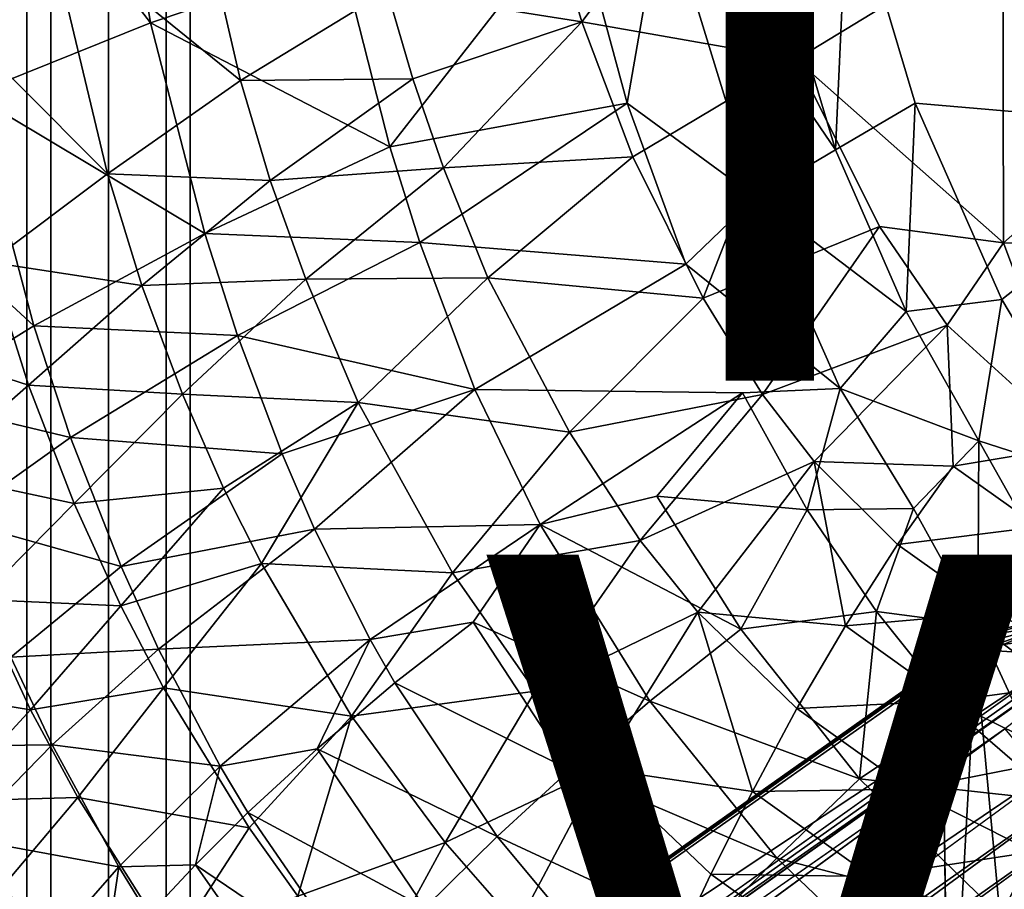
# Model space of a CAD drawing. Units: inches. Extents: x -8.6 to 8.4, y -9.7 to 8.8.
# Drawn here: x -6.3 to -3.5, y -5 to -2.5 of the extents above; entities that cross this region are included whole.
import ezdxf

# ---------------------------------------------------------------- set-up
doc = ezdxf.new("R2010")
doc.units = ezdxf.units.IN
doc.header["$MEASUREMENT"] = 0
for name, color, linetype in [('SEAT', 5, 'Continuous'), ('SEAT-BASE', 5, 'Continuous'), ('SEAT-FOOTSTAND', 5, 'Continuous'), ('SEAT-TYPE', 7, 'Continuous'), ('SEAT-VIEW', 7, 'Continuous')]:
    doc.layers.add(name, color=color, linetype=linetype)
doc.styles.get("Standard").update_dxf_attribs({"font": 'arial.ttf'})

msp = doc.modelspace()

# ---------------------------------------------------------------- linework, layer by layer
at = {"layer": 'SEAT'}
for points in [[(-6.1281, -1.4573, 25.4982), (-6.6633, -1.5611, 26.0156), (-5.9623, -2.4717, 25.4937)], [(-6.1281, -1.4573, 25.4982), (-5.9623, -2.4717, 25.4937), (-5.4128, -2.2851, 25.1561)], [(-2.8972, -1.5323, 24.8211), (-3.9585, -2.054, 24.8604), (-2.8963, -2.7768, 24.8745)], [(-6.6633, -1.5611, 26.0156), (-6.4747, -2.6773, 26.0001), (-5.9623, -2.4717, 25.4937)], [(-4.7234, -2.4681, 24.4015), (-4.819, -2.1434, 24.3979), (-4.3275, -1.9429, 24.3093)], [(-4.3275, -1.9429, 24.3093), (-4.1077, -2.5772, 24.3214), (-4.7234, -2.4681, 24.4015)], [(-4.1077, -2.5772, 24.3214), (-4.3275, -1.9429, 24.3093), (-3.5134, -2.2149, 24.2782)], [(-6.2574, -2.1878, 25.1386), (-5.8525, -1.9957, 24.8228), (-5.7036, -2.6373, 24.8181)], [(-5.7036, -2.6373, 24.8181), (-5.8525, -1.9957, 24.8228), (-5.282, -2.3793, 24.5714)], [(-4.2393, -2.0177, 24.8783), (-4.4891, -2.1085, 24.9045), (-3.994, -2.8364, 24.9022)], [(-3.994, -2.8364, 24.9022), (-3.9585, -2.054, 24.8604), (-4.2393, -2.0177, 24.8783)], [(-3.9585, -2.054, 24.8604), (-3.994, -2.8364, 24.9022), (-3.7657, -2.7023, 24.8823)], [(-3.7657, -2.7023, 24.8823), (-2.8963, -2.7768, 24.8745), (-3.9585, -2.054, 24.8604)], [(-4.5933, -2.7027, 24.9535), (-4.4891, -2.1085, 24.9045), (-4.7429, -2.1465, 24.9416)], [(-4.4891, -2.1085, 24.9045), (-4.5933, -2.7027, 24.9535), (-4.2245, -2.9728, 24.9276)], [(-4.4891, -2.1085, 24.9045), (-4.2245, -2.9728, 24.9276), (-3.994, -2.8364, 24.9022)], [(-5.2745, -2.8278, 25.1603), (-4.7429, -2.1465, 24.9416), (-5.4128, -2.2851, 25.1561)], [(-5.282, -2.3793, 24.5714), (-4.819, -2.1434, 24.3979), (-4.7234, -2.4681, 24.4015)], [(-4.7429, -2.1465, 24.9416), (-5.2745, -2.8278, 25.1603), (-4.5933, -2.7027, 24.9535)], [(-6.6191, -2.3702, 25.5019), (-6.2574, -2.1878, 25.1386), (-6.0857, -2.9051, 25.1285)], [(-6.0857, -2.9051, 25.1285), (-6.2574, -2.1878, 25.1386), (-5.7036, -2.6373, 24.8181)], [(-3.5134, -2.2149, 24.2782), (-3.5113, -3.1035, 24.3267), (-4.1077, -2.5772, 24.3214)], [(-3.5134, -2.2149, 24.2782), (-2.5181, -2.2255, 24.2845), (-3.5113, -3.1035, 24.3267)], [(-2.5181, -2.2255, 24.2845), (-2.5185, -3.1193, 24.3338), (-3.5113, -3.1035, 24.3267)], [(-5.4128, -2.2851, 25.1561), (-5.9623, -2.4717, 25.4937), (-5.2745, -2.8278, 25.1603)], [(-6.425, -3.159, 25.4863), (-6.6191, -2.3702, 25.5019), (-6.0857, -2.9051, 25.1285)], [(-5.7036, -2.6373, 24.8181), (-5.282, -2.3793, 24.5714), (-5.2088, -2.6325, 24.5721)], [(-5.2088, -2.6325, 24.5721), (-5.282, -2.3793, 24.5714), (-4.7234, -2.4681, 24.4015)], [(-5.9623, -2.4717, 25.4937), (-6.4747, -2.6773, 26.0001), (-5.806, -3.0764, 25.4901)], [(-5.9623, -2.4717, 25.4937), (-5.806, -3.0764, 25.4901), (-5.2745, -2.8278, 25.1603)], [(-5.1203, -2.8885, 24.5726), (-5.2088, -2.6325, 24.5721), (-4.7234, -2.4681, 24.4015)], [(-5.1203, -2.8885, 24.5726), (-4.7234, -2.4681, 24.4015), (-4.5764, -2.8565, 24.4075)], [(-4.5764, -2.8565, 24.4075), (-4.7234, -2.4681, 24.4015), (-4.1077, -2.5772, 24.3214)], [(-4.375, -3.2628, 24.4151), (-4.5764, -2.8565, 24.4075), (-4.1077, -2.5772, 24.3214)], [(-4.1077, -2.5772, 24.3214), (-3.8677, -3.0567, 24.3366), (-4.375, -3.2628, 24.4151)], [(-3.8677, -3.0567, 24.3366), (-4.1077, -2.5772, 24.3214), (-3.5113, -3.1035, 24.3267)], [(-6.0857, -2.9051, 25.1285), (-5.7036, -2.6373, 24.8181), (-5.6183, -2.9242, 24.8161)], [(-5.6183, -2.9242, 24.8161), (-5.7036, -2.6373, 24.8181), (-5.2088, -2.6325, 24.5721)], [(-5.6183, -2.9242, 24.8161), (-5.2088, -2.6325, 24.5721), (-5.1203, -2.8885, 24.5726)], [(-6.4747, -2.6773, 26.0001), (-6.8371, -2.8438, 26.5233), (-6.2976, -3.342, 25.9864)], [(-6.4747, -2.6773, 26.0001), (-6.2976, -3.342, 25.9864), (-5.806, -3.0764, 25.4901)], [(-5.1882, -3.103, 25.1633), (-4.5933, -2.7027, 24.9535), (-5.2745, -2.8278, 25.1603)], [(-4.5933, -2.7027, 24.9535), (-5.1882, -3.103, 25.1633), (-4.4246, -3.1648, 24.966)], [(-4.4246, -3.1648, 24.966), (-4.2245, -2.9728, 24.9276), (-4.5933, -2.7027, 24.9535)], [(-3.7911, -3.3006, 24.9218), (-3.7657, -2.7023, 24.8823), (-3.994, -2.8364, 24.9022)], [(-3.7657, -2.7023, 24.8823), (-3.7911, -3.3006, 24.9218), (-3.5163, -3.2664, 24.9093)], [(-3.5163, -3.2664, 24.9093), (-2.8963, -2.7768, 24.8745), (-3.7657, -2.7023, 24.8823)], [(-3.2029, -3.7952, 24.945), (-2.8963, -2.7768, 24.8745), (-3.5163, -3.2664, 24.9093)], [(-5.2745, -2.8278, 25.1603), (-5.806, -3.0764, 25.4901), (-5.1882, -3.103, 25.1633)], [(-6.8371, -2.8438, 26.5233), (-6.6411, -3.5562, 26.5009), (-6.2976, -3.342, 25.9864)], [(-4.9929, -3.2041, 24.5746), (-5.1203, -2.8885, 24.5726), (-4.5764, -2.8565, 24.4075)], [(-4.9929, -3.2041, 24.5746), (-4.5764, -2.8565, 24.4075), (-4.375, -3.2628, 24.4151)], [(-3.994, -2.8364, 24.9022), (-4.2245, -2.9728, 24.9276), (-3.7911, -3.3006, 24.9218)], [(-6.425, -3.159, 25.4863), (-6.0857, -2.9051, 25.1285), (-5.987, -3.226, 25.1233)], [(-5.987, -3.226, 25.1233), (-6.0857, -2.9051, 25.1285), (-5.6183, -2.9242, 24.8161)], [(-5.5163, -3.2085, 24.8136), (-5.6183, -2.9242, 24.8161), (-5.1203, -2.8885, 24.5726)], [(-5.5163, -3.2085, 24.8136), (-5.1203, -2.8885, 24.5726), (-4.9929, -3.2041, 24.5746)], [(-5.987, -3.226, 25.1233), (-5.6183, -2.9242, 24.8161), (-5.5163, -3.2085, 24.8136)], [(-4.2245, -2.9728, 24.9276), (-4.4246, -3.1648, 24.966), (-3.9807, -3.5221, 24.9497)], [(-4.2245, -2.9728, 24.9276), (-3.9807, -3.5221, 24.9497), (-3.7911, -3.3006, 24.9218)], [(-5.806, -3.0764, 25.4901), (-6.2976, -3.342, 25.9864), (-5.7123, -3.3704, 25.4889)], [(-5.806, -3.0764, 25.4901), (-5.7123, -3.3704, 25.4889), (-5.1882, -3.103, 25.1633)], [(-4.2044, -3.5394, 24.4218), (-4.375, -3.2628, 24.4151), (-3.8677, -3.0567, 24.3366)], [(-3.8677, -3.0567, 24.3366), (-3.6733, -3.3405, 24.3478), (-4.2044, -3.5394, 24.4218)], [(-3.6733, -3.3405, 24.3478), (-3.8677, -3.0567, 24.3366), (-3.5113, -3.1035, 24.3267)], [(-5.1882, -3.103, 25.1633), (-5.7123, -3.3704, 25.4889), (-5.0301, -3.5253, 25.1693)], [(-5.0301, -3.5253, 25.1693), (-4.4246, -3.1648, 24.966), (-5.1882, -3.103, 25.1633)], [(-3.2942, -3.6851, 24.3646), (-3.6733, -3.3405, 24.3478), (-3.5113, -3.1035, 24.3267)], [(-3.5113, -3.1035, 24.3267), (-2.5185, -3.1193, 24.3338), (-3.2942, -3.6851, 24.3646)], [(-6.7236, -3.3806, 25.8778), (-6.425, -3.159, 25.4863), (-6.3129, -3.5124, 25.4779)], [(-6.3129, -3.5124, 25.4779), (-6.425, -3.159, 25.4863), (-5.987, -3.226, 25.1233)], [(-5.8704, -3.539, 25.1174), (-5.987, -3.226, 25.1233), (-5.5163, -3.2085, 24.8136)], [(-5.8704, -3.539, 25.1174), (-5.5163, -3.2085, 24.8136), (-5.3652, -3.563, 24.8111)], [(-5.3652, -3.563, 24.8111), (-5.5163, -3.2085, 24.8136), (-4.9929, -3.2041, 24.5746)], [(-5.3652, -3.563, 24.8111), (-4.9929, -3.2041, 24.5746), (-4.7585, -3.6482, 24.5763)], [(-4.7585, -3.6482, 24.5763), (-4.9929, -3.2041, 24.5746), (-4.375, -3.2628, 24.4151)], [(-6.3129, -3.5124, 25.4779), (-5.987, -3.226, 25.1233), (-5.8704, -3.539, 25.1174)], [(-4.7585, -3.6482, 24.5763), (-4.375, -3.2628, 24.4151), (-4.2044, -3.5394, 24.4218)], [(-3.5824, -3.6728, 24.9423), (-3.5163, -3.2664, 24.9093), (-3.7911, -3.3006, 24.9218)], [(-3.5163, -3.2664, 24.9093), (-3.5824, -3.6728, 24.9423), (-3.2029, -3.7952, 24.945)], [(-3.7911, -3.3006, 24.9218), (-3.9807, -3.5221, 24.9497), (-3.5824, -3.6728, 24.9423)], [(-6.2976, -3.342, 25.9864), (-6.6411, -3.5562, 26.5009), (-6.1919, -3.6636, 25.9793)], [(-6.2976, -3.342, 25.9864), (-6.1919, -3.6636, 25.9793), (-5.7123, -3.3704, 25.4889)], [(-4.0561, -3.7324, 24.427), (-4.2044, -3.5394, 24.4218), (-3.6733, -3.3405, 24.3478)], [(-3.6733, -3.3405, 24.3478), (-3.6564, -3.7455, 24.3858), (-4.0561, -3.7324, 24.427)], [(-3.6733, -3.3405, 24.3478), (-3.2942, -3.6851, 24.3646), (-3.6564, -3.7455, 24.3858)], [(-6.599, -3.7641, 25.8664), (-6.7236, -3.3806, 25.8778), (-6.3129, -3.5124, 25.4779)], [(-5.7123, -3.3704, 25.4889), (-6.1919, -3.6636, 25.9793), (-5.5843, -3.71, 25.4878)], [(-5.7123, -3.3704, 25.4889), (-5.5843, -3.71, 25.4878), (-5.0301, -3.5253, 25.1693)], [(-6.599, -3.7641, 25.8664), (-6.3129, -3.5124, 25.4779), (-6.1818, -3.8527, 25.4685)], [(-6.1818, -3.8527, 25.4685), (-6.3129, -3.5124, 25.4779), (-5.8704, -3.539, 25.1174)], [(-5.5843, -3.71, 25.4878), (-5.4915, -3.9268, 25.488), (-5.0301, -3.5253, 25.1693)], [(-5.0301, -3.5253, 25.1693), (-5.4915, -3.9268, 25.488), (-4.8423, -3.9136, 25.1754)], [(-4.8423, -3.9136, 25.1754), (-4.2618, -3.5346, 24.98), (-5.0301, -3.5253, 25.1693)], [(-4.2618, -3.5346, 24.98), (-4.8423, -3.9136, 25.1754), (-4.5077, -3.8313, 25.0656)], [(-4.2618, -3.5346, 24.98), (-4.5077, -3.8313, 25.0656), (-4.0761, -3.8714, 24.9946)], [(-4.0761, -3.8714, 24.9946), (-3.9807, -3.5221, 24.9497), (-4.2618, -3.5346, 24.98)], [(-3.9807, -3.5221, 24.9497), (-4.0761, -3.8714, 24.9946), (-3.7707, -3.8673, 24.968)], [(-3.9807, -3.5221, 24.9497), (-3.7707, -3.8673, 24.968), (-3.5824, -3.6728, 24.9423)], [(-6.6411, -3.5562, 26.5009), (-6.524, -3.9002, 26.4885), (-6.1919, -3.6636, 25.9793)], [(-6.1818, -3.8527, 25.4685), (-5.8704, -3.539, 25.1174), (-5.7521, -3.8089, 25.1122)], [(-5.7521, -3.8089, 25.1122), (-5.8704, -3.539, 25.1174), (-5.3652, -3.563, 24.8111)], [(-5.6437, -4.0252, 25.1075), (-5.7521, -3.8089, 25.1122), (-5.3652, -3.563, 24.8111)], [(-5.6437, -4.0252, 25.1075), (-5.3652, -3.563, 24.8111), (-5.0944, -4.0521, 24.8064)], [(-5.0944, -4.0521, 24.8064), (-5.3652, -3.563, 24.8111), (-4.7585, -3.6482, 24.5763)], [(-4.5552, -3.9595, 24.5794), (-4.7585, -3.6482, 24.5763), (-4.2044, -3.5394, 24.4218)], [(-4.5552, -3.9595, 24.5794), (-4.2044, -3.5394, 24.4218), (-4.0561, -3.7324, 24.427)], [(-5.0944, -4.0521, 24.8064), (-4.7585, -3.6482, 24.5763), (-4.5552, -3.9595, 24.5794)], [(-6.1919, -3.6636, 25.9793), (-6.524, -3.9002, 26.4885), (-6.0468, -4.0334, 25.9709)], [(-6.1919, -3.6636, 25.9793), (-6.0468, -4.0334, 25.9709), (-5.5843, -3.71, 25.4878)], [(-3.7707, -3.8673, 24.968), (-3.5855, -4.2016, 24.9921), (-3.5824, -3.6728, 24.9423)], [(-3.5824, -3.6728, 24.9423), (-3.5855, -4.2016, 24.9921), (-3.3831, -4.0266, 24.9681)], [(-3.3831, -4.0266, 24.9681), (-3.2029, -3.7952, 24.945), (-3.5824, -3.6728, 24.9423)], [(-3.411, -3.9195, 24.3937), (-3.6564, -3.7455, 24.3858), (-3.2942, -3.6851, 24.3646)], [(-5.5843, -3.71, 25.4878), (-6.0468, -4.0334, 25.9709), (-5.4915, -3.9268, 25.488)], [(-4.3896, -4.165, 24.5816), (-4.5552, -3.9595, 24.5794), (-4.0561, -3.7324, 24.427)], [(-4.3896, -4.165, 24.5816), (-4.0561, -3.7324, 24.427), (-3.9659, -4.2043, 24.5002)], [(-4.0561, -3.7324, 24.427), (-3.8161, -3.9705, 24.4338), (-3.9659, -4.2043, 24.5002)], [(-3.8161, -3.9705, 24.4338), (-4.0561, -3.7324, 24.427), (-3.6564, -3.7455, 24.3858)], [(-3.8161, -3.9705, 24.4338), (-3.6564, -3.7455, 24.3858), (-3.411, -3.9195, 24.3937)], [(-6.4548, -4.1289, 25.8533), (-6.599, -3.7641, 25.8664), (-6.1818, -3.8527, 25.4685)], [(-6.0478, -4.1468, 25.4596), (-6.1818, -3.8527, 25.4685), (-5.7521, -3.8089, 25.1122)], [(-6.0478, -4.1468, 25.4596), (-5.7521, -3.8089, 25.1122), (-5.6437, -4.0252, 25.1075)], [(-4.5077, -3.8313, 25.0656), (-4.8423, -3.9136, 25.1754), (-4.2666, -4.2136, 25.0792)], [(-4.2666, -4.2136, 25.0792), (-4.0761, -3.8714, 24.9946), (-4.5077, -3.8313, 25.0656)], [(-6.4548, -4.1289, 25.8533), (-6.1818, -3.8527, 25.4685), (-6.0478, -4.1468, 25.4596)], [(-4.0761, -3.8714, 24.9946), (-4.2666, -4.2136, 25.0792), (-3.8763, -4.1634, 25.0103)], [(-3.8763, -4.1634, 25.0103), (-3.7707, -3.8673, 24.968), (-4.0761, -3.8714, 24.9946)], [(-3.7707, -3.8673, 24.968), (-3.8763, -4.1634, 25.0103), (-3.5855, -4.2016, 24.9921)], [(-6.524, -3.9002, 26.4885), (-6.3634, -4.2944, 26.4735), (-6.0468, -4.0334, 25.9709)], [(-6.0468, -4.0334, 25.9709), (-5.9393, -4.2719, 25.9661), (-5.4915, -3.9268, 25.488)], [(-5.4915, -3.9268, 25.488), (-5.9393, -4.2719, 25.9661), (-5.3307, -4.2437, 25.4883)], [(-5.4915, -3.9268, 25.488), (-5.3307, -4.2437, 25.4883), (-4.8423, -3.9136, 25.1754)], [(-5.3307, -4.2437, 25.4883), (-5.0351, -4.1936, 25.32), (-4.8423, -3.9136, 25.1754)], [(-4.8423, -3.9136, 25.1754), (-5.0351, -4.1936, 25.32), (-4.5275, -4.421, 25.1898)], [(-4.8423, -3.9136, 25.1754), (-4.5275, -4.421, 25.1898), (-4.2666, -4.2136, 25.0792)], [(-3.5406, -4.1669, 24.4405), (-3.8161, -3.9705, 24.4338), (-3.411, -3.9195, 24.3937)], [(-3.5406, -4.1669, 24.4405), (-3.411, -3.9195, 24.3937), (-3.14, -4.0506, 24.4021)], [(-4.8569, -4.3924, 24.8034), (-5.0944, -4.0521, 24.8064), (-4.5552, -3.9595, 24.5794)], [(-4.8569, -4.3924, 24.8034), (-4.5552, -3.9595, 24.5794), (-4.3896, -4.165, 24.5816)], [(-3.9659, -4.2043, 24.5002), (-3.8161, -3.9705, 24.4338), (-3.5406, -4.1669, 24.4405)], [(-6.0468, -4.0334, 25.9709), (-6.3634, -4.2944, 26.4735), (-5.9393, -4.2719, 25.9661)], [(-5.9249, -4.3821, 25.4517), (-6.0478, -4.1468, 25.4596), (-5.6437, -4.0252, 25.1075)], [(-5.9249, -4.3821, 25.4517), (-5.6437, -4.0252, 25.1075), (-5.3845, -4.4644, 25.0972)], [(-5.3845, -4.4644, 25.0972), (-5.6437, -4.0252, 25.1075), (-5.0944, -4.0521, 24.8064)], [(-3.3831, -4.0266, 24.9681), (-3.5855, -4.2016, 24.9921), (-3.1806, -4.5051, 25.0139)], [(-5.3845, -4.4644, 25.0972), (-5.0944, -4.0521, 24.8064), (-4.8569, -4.3924, 24.8034)], [(-3.1481, -4.3501, 24.4489), (-3.5406, -4.1669, 24.4405), (-3.14, -4.0506, 24.4021)], [(-6.7069, -4.3807, 26.2937), (-6.4548, -4.1289, 25.8533), (-6.3065, -4.4456, 25.8411)], [(-6.3065, -4.4456, 25.8411), (-6.4548, -4.1289, 25.8533), (-6.0478, -4.1468, 25.4596)], [(-6.3065, -4.4456, 25.8411), (-6.0478, -4.1468, 25.4596), (-5.9249, -4.3821, 25.4517)], [(-4.6697, -4.6156, 24.8019), (-4.8569, -4.3924, 24.8034), (-4.3896, -4.165, 24.5816)], [(-4.6697, -4.6156, 24.8019), (-4.3896, -4.165, 24.5816), (-4.2332, -4.6803, 24.683)], [(-3.9659, -4.2043, 24.5002), (-4.1052, -4.4424, 24.584), (-4.3896, -4.165, 24.5816)], [(-4.3896, -4.165, 24.5816), (-4.1052, -4.4424, 24.584), (-4.2332, -4.6803, 24.683)], [(-3.9255, -4.6439, 25.1002), (-3.8763, -4.1634, 25.0103), (-4.2666, -4.2136, 25.0792)], [(-3.6646, -4.4198, 24.5048), (-3.9659, -4.2043, 24.5002), (-3.5406, -4.1669, 24.4405)], [(-3.8763, -4.1634, 25.0103), (-3.9255, -4.6439, 25.1002), (-3.6432, -4.455, 25.0291)], [(-3.6432, -4.455, 25.0291), (-3.5855, -4.2016, 24.9921), (-3.8763, -4.1634, 25.0103)], [(-3.6646, -4.4198, 24.5048), (-3.5406, -4.1669, 24.4405), (-3.1481, -4.3501, 24.4489)], [(-5.0351, -4.1936, 25.32), (-5.3307, -4.2437, 25.4883), (-5.2598, -4.3682, 25.4886)], [(-5.0351, -4.1936, 25.32), (-5.2598, -4.3682, 25.4886), (-4.7577, -4.6178, 25.3263)], [(-5.0351, -4.1936, 25.32), (-4.7577, -4.6178, 25.3263), (-4.5275, -4.421, 25.1898)], [(-4.2666, -4.2136, 25.0792), (-4.5275, -4.421, 25.1898), (-3.9255, -4.6439, 25.1002)], [(-4.1052, -4.4424, 24.584), (-3.9659, -4.2043, 24.5002), (-3.6646, -4.4198, 24.5048)], [(-3.5855, -4.2016, 24.9921), (-3.6432, -4.455, 25.0291), (-3.3518, -4.7073, 25.0456)], [(-3.5855, -4.2016, 24.9921), (-3.3518, -4.7073, 25.0456), (-3.1806, -4.5051, 25.0139)], [(-5.9393, -4.2719, 25.9661), (-5.7618, -4.6077, 25.9592), (-5.3307, -4.2437, 25.4883)], [(-5.7618, -4.6077, 25.9592), (-5.4837, -4.5574, 25.7067), (-5.3307, -4.2437, 25.4883)], [(-5.3307, -4.2437, 25.4883), (-5.4837, -4.5574, 25.7067), (-5.2598, -4.3682, 25.4886)], [(-6.3634, -4.2944, 26.4735), (-6.636, -4.551, 27.0914), (-6.2445, -4.5467, 26.4637)], [(-6.3634, -4.2944, 26.4735), (-6.2445, -4.5467, 26.4637), (-5.9393, -4.2719, 25.9661)], [(-5.9393, -4.2719, 25.9661), (-6.2445, -4.5467, 26.4637), (-5.7618, -4.6077, 25.9592)], [(-3.3328, -4.5856, 24.5096), (-3.6646, -4.4198, 24.5048), (-3.1481, -4.3501, 24.4489)], [(-6.548, -4.7087, 26.2764), (-6.7069, -4.3807, 26.2937), (-6.3065, -4.4456, 25.8411)], [(-6.1706, -4.6978, 25.83), (-6.3065, -4.4456, 25.8411), (-5.9249, -4.3821, 25.4517)], [(-6.1706, -4.6978, 25.83), (-5.9249, -4.3821, 25.4517), (-5.6792, -4.7847, 25.4364)], [(-5.6792, -4.7847, 25.4364), (-5.9249, -4.3821, 25.4517), (-5.3845, -4.4644, 25.0972)], [(-5.2598, -4.3682, 25.4886), (-5.4837, -4.5574, 25.7067), (-4.9666, -4.8095, 25.4902)], [(-5.2598, -4.3682, 25.4886), (-4.9666, -4.8095, 25.4902), (-4.7577, -4.6178, 25.3263)], [(-5.1157, -4.8269, 25.0868), (-5.3845, -4.4644, 25.0972), (-4.8569, -4.3924, 24.8034)], [(-5.1157, -4.8269, 25.0868), (-4.8569, -4.3924, 24.8034), (-4.6697, -4.6156, 24.8019)], [(-4.5275, -4.421, 25.1898), (-4.7577, -4.6178, 25.3263), (-4.1626, -4.872, 25.2069)], [(-4.5275, -4.421, 25.1898), (-4.1626, -4.872, 25.2069), (-3.9255, -4.6439, 25.1002)], [(-3.7819, -4.674, 24.5855), (-4.1052, -4.4424, 24.584), (-3.6646, -4.4198, 24.5048)], [(-3.7819, -4.674, 24.5855), (-3.6646, -4.4198, 24.5048), (-3.3328, -4.5856, 24.5096)], [(-6.548, -4.7087, 26.2764), (-6.3065, -4.4456, 25.8411), (-6.1706, -4.6978, 25.83)], [(-5.5391, -4.9814, 25.428), (-5.6792, -4.7847, 25.4364), (-5.3845, -4.4644, 25.0972)], [(-5.5391, -4.9814, 25.428), (-5.3845, -4.4644, 25.0972), (-5.1157, -4.8269, 25.0868)], [(-4.2332, -4.6803, 24.683), (-4.1052, -4.4424, 24.584), (-3.7819, -4.674, 24.5855)], [(-3.6432, -4.455, 25.0291), (-3.9255, -4.6439, 25.1002), (-3.3518, -4.7073, 25.0456)], [(-6.636, -4.551, 27.0914), (-6.5064, -4.8135, 27.076), (-6.2445, -4.5467, 26.4637)], [(-6.2445, -4.5467, 26.4637), (-6.5064, -4.8135, 27.076), (-6.0529, -4.8966, 26.4503)], [(-6.2445, -4.5467, 26.4637), (-6.0529, -4.8966, 26.4503), (-5.7618, -4.6077, 25.9592)], [(-5.4837, -4.5574, 25.7067), (-5.7618, -4.6077, 25.9592), (-5.6829, -4.7412, 25.9564)], [(-5.4837, -4.5574, 25.7067), (-5.6829, -4.7412, 25.9564), (-5.1741, -5.0153, 25.7026)], [(-5.4837, -4.5574, 25.7067), (-5.1741, -5.0153, 25.7026), (-4.9666, -4.8095, 25.4902)], [(-6.0529, -4.8966, 26.4503), (-5.833, -4.8912, 26.1903), (-5.7618, -4.6077, 25.9592)], [(-5.7618, -4.6077, 25.9592), (-5.833, -4.8912, 26.1903), (-5.6829, -4.7412, 25.9564)], [(-3.427, -4.8539, 24.587), (-3.7819, -4.674, 24.5855), (-3.3328, -4.5856, 24.5096)], [(-4.9075, -5.065, 25.0805), (-5.1157, -4.8269, 25.0868), (-4.6697, -4.6156, 24.8019)], [(-4.7577, -4.6178, 25.3263), (-4.9666, -4.8095, 25.4902), (-4.3732, -5.0858, 25.3389)], [(-4.9075, -5.065, 25.0805), (-4.6697, -4.6156, 24.8019), (-4.4626, -5.1526, 24.9259)], [(-4.7577, -4.6178, 25.3263), (-4.3732, -5.0858, 25.3389), (-4.1626, -4.872, 25.2069)], [(-4.2332, -4.6803, 24.683), (-4.3523, -4.9182, 24.7976), (-4.6697, -4.6156, 24.8019)], [(-4.6697, -4.6156, 24.8019), (-4.3523, -4.9182, 24.7976), (-4.4626, -5.1526, 24.9259)], [(-3.9255, -4.6439, 25.1002), (-4.1626, -4.872, 25.2069), (-3.5199, -5.0378, 25.1283)], [(-3.5199, -5.0378, 25.1283), (-3.3518, -4.7073, 25.0456), (-3.9255, -4.6439, 25.1002)], [(-4.3523, -4.9182, 24.7976), (-4.2332, -4.6803, 24.683), (-3.8917, -4.9249, 24.681)], [(-3.8917, -4.9249, 24.681), (-4.2332, -4.6803, 24.683), (-3.7819, -4.674, 24.5855)], [(-3.8917, -4.9249, 24.681), (-3.7819, -4.674, 24.5855), (-3.427, -4.8539, 24.587)], [(-6.403, -4.9719, 26.262), (-6.548, -4.7087, 26.2764), (-6.1706, -4.6978, 25.83)], [(-6.403, -4.9719, 26.262), (-6.1706, -4.6978, 25.83), (-5.8997, -5.1267, 25.8079)], [(-5.8997, -5.1267, 25.8079), (-6.1706, -4.6978, 25.83), (-5.6792, -4.7847, 25.4364)], [(-3.3518, -4.7073, 25.0456), (-3.5199, -5.0378, 25.1283), (-3.1112, -4.9643, 25.0761)], [(-5.6829, -4.7412, 25.9564), (-5.833, -4.8912, 26.1903), (-5.3582, -5.2134, 25.946)], [(-5.6829, -4.7412, 25.9564), (-5.3582, -5.2134, 25.946), (-5.1741, -5.0153, 25.7026)], [(-5.8997, -5.1267, 25.8079), (-5.6792, -4.7847, 25.4364), (-5.5391, -4.9814, 25.428)], [(-6.5064, -4.8135, 27.076), (-6.7002, -5.033, 27.7122), (-6.2988, -5.1782, 27.0557)], [(-6.5064, -4.8135, 27.076), (-6.2988, -5.1782, 27.0557), (-6.0529, -4.8966, 26.4503)], [(-5.3374, -5.2354, 25.416), (-5.5391, -4.9814, 25.428), (-5.1157, -4.8269, 25.0868)], [(-5.3374, -5.2354, 25.416), (-5.1157, -4.8269, 25.0868), (-4.9075, -5.065, 25.0805)], [(-4.9666, -4.8095, 25.4902), (-5.1741, -5.0153, 25.7026), (-4.5653, -5.2913, 25.4978)], [(-4.9666, -4.8095, 25.4902), (-4.5653, -5.2913, 25.4978), (-4.3732, -5.0858, 25.3389)], [(-3.518, -5.117, 24.6784), (-3.8917, -4.9249, 24.681), (-3.427, -4.8539, 24.587)], [(-3.518, -5.117, 24.6784), (-3.427, -4.8539, 24.587), (-3.2402, -4.923, 24.588)], [(-5.833, -4.8912, 26.1903), (-6.0529, -4.8966, 26.4503), (-5.9677, -5.036, 26.4446)], [(-5.833, -4.8912, 26.1903), (-5.9677, -5.036, 26.4446), (-5.4961, -5.374, 26.1742)], [(-5.833, -4.8912, 26.1903), (-5.4961, -5.374, 26.1742), (-5.3582, -5.2134, 25.946)], [(-4.1626, -4.872, 25.2069), (-4.3732, -5.0858, 25.3389), (-3.7308, -5.2849, 25.2315)], [(-4.1626, -4.872, 25.2069), (-3.7308, -5.2849, 25.2315), (-3.5199, -5.0378, 25.1283)], [(-6.2988, -5.1782, 27.0557), (-6.095, -5.1829, 26.7352), (-6.0529, -4.8966, 26.4503)], [(-6.0529, -4.8966, 26.4503), (-6.095, -5.1829, 26.7352), (-5.9677, -5.036, 26.4446)], [(-4.4626, -5.1526, 24.9259), (-4.3523, -4.9182, 24.7976), (-3.9956, -5.1737, 24.7914)], [(-3.9956, -5.1737, 24.7914), (-4.3523, -4.9182, 24.7976), (-3.8917, -4.9249, 24.681)], [(-3.9956, -5.1737, 24.7914), (-3.8917, -4.9249, 24.681), (-3.518, -5.117, 24.6784)], [(-3.2402, -4.923, 24.588), (-3.4024, -5.4565, 24.7803), (-3.518, -5.117, 24.6784)]]:
    msp.add_3dface(points, dxfattribs=at)
at = {"layer": 'SEAT', "invisible_edges": 12}
for points in [[(-4.4246, -3.1648, 24.966), (-5.0301, -3.5253, 25.1693), (-4.2618, -3.5346, 24.98)], [(-4.2618, -3.5346, 24.98), (-3.9807, -3.5221, 24.9497), (-4.4246, -3.1648, 24.966)]]:
    msp.add_3dface(points, dxfattribs=at)
at = {"layer": 'SEAT-BASE'}
for points, invisible_edges in [([(-3.3493, -4.1701, 22.8433), (-3.1434, -4.2131, 22.6409), (-3.6171, -4.2703, 22.124)], 12), ([(-3.3493, -4.1701, 22.8433), (-3.6171, -4.2703, 22.124), (-3.5258, -4.2172, 22.4963)], 1), ([(-3.6171, -4.2703, 22.124), (-3.1434, -4.2131, 22.6409), (-3.3339, -4.2898, 22.0987)], 2), ([(-8.2501, -7.5473, 0.1961), (-3.6171, -4.2703, 22.124), (-3.3339, -4.2898, 22.0987)], 1), ([(-7.8719, -7.273, 2.0399), (-3.6171, -4.2703, 22.124), (-8.2501, -7.5473, 0.1961)], 2), ([(-3.3339, -4.2898, 22.0987), (-7.2286, -7.0432, 3.6744), (-8.2501, -7.5473, 0.1961)], 1), ([(-7.2286, -7.0432, 3.6744), (-3.3339, -4.2898, 22.0987), (-7.1921, -7.0406, 3.7375)], 1), ([(-7.1575, -7.0499, 3.7938), (-3.2971, -4.3054, 22.1012), (-3.2836, -4.328, 22.0819)], 12), ([(-8.0573, -7.4188, 1.308), (-3.7675, -5.7559, 22.1981), (-3.6883, -4.3308, 21.9777)], 15), ([(-8.0573, -7.4188, 1.308), (-3.6883, -4.3308, 21.9777), (-7.9123, -7.3064, 1.9816)], 1), ([(-3.5076, -4.5005, 20.9937), (-7.1575, -7.0499, 3.7938), (-3.2836, -4.328, 22.0819)], 2), ([(-3.7675, -5.7559, 22.1981), (-3.6686, -5.6733, 22.6173), (-3.6883, -4.3308, 21.9777)], 12), ([(-3.4543, -4.5657, 21.024), (-7.4778, -7.409, 1.9921), (-3.5076, -4.5005, 20.9937)], 1), ([(-7.4778, -7.409, 1.9921), (-3.4543, -4.5657, 21.024), (-3.2223, -4.5131, 21.8388)], 1), ([(-7.4778, -7.409, 1.9921), (-3.2223, -4.5131, 21.8388), (-7.4217, -7.4751, 1.9896)], 2), ([(-7.4217, -7.4751, 1.9896), (-3.2223, -4.5131, 21.8388), (-7.3538, -7.5392, 1.9845)], 1), ([(-3.0947, -4.6323, 21.7885), (-3.0223, -4.6804, 21.7588), (-7.5804, -7.9024, 0.1961)], 2), ([(-7.5804, -7.9024, 0.1961), (-3.0223, -4.6804, 21.7588), (-2.9459, -4.7191, 21.728)], 1), ([(-2.6692, -4.7576, 22.0203), (-6.679, -7.5889, 3.0495), (-2.6547, -4.7425, 22.0869)], 1), ([(-6.679, -7.5889, 3.0495), (-2.6692, -4.7576, 22.0203), (-2.6777, -5.0958, 22.1247)], 15), ([(-3.0675, -4.9778, 20.2698), (-7.0832, -7.8106, 1.3057), (-3.0295, -4.8673, 20.9053)], 1)]:
    msp.add_3dface(points, dxfattribs=dict(at, invisible_edges=invisible_edges))
for points in [[(-3.3854, -4.2041, 22.8686), (-3.3493, -4.1701, 22.8433), (-3.5459, -4.2295, 22.5051)], [(-3.5258, -4.2172, 22.4963), (-3.5459, -4.2295, 22.5051), (-3.3493, -4.1701, 22.8433)], [(-3.6445, -4.2988, 22.1831), (-3.3854, -4.2041, 22.8686), (-3.5536, -4.2498, 22.5108)], [(-3.3854, -4.2041, 22.8686), (-3.6445, -4.2988, 22.1831), (-3.5916, -4.2919, 22.4047)], [(-3.4655, -5.6416, 23.0898), (-3.3854, -4.2041, 22.8686), (-3.5916, -4.2919, 22.4047)], [(-3.5459, -4.2295, 22.5051), (-3.5536, -4.2498, 22.5108), (-3.3854, -4.2041, 22.8686)], [(-3.6532, -4.295, 22.1309), (-3.5459, -4.2295, 22.5051), (-3.6463, -4.2837, 22.1272)], [(-3.5536, -4.2498, 22.5108), (-3.5459, -4.2295, 22.5051), (-3.6532, -4.295, 22.1309)], [(-3.6463, -4.2837, 22.1272), (-3.5459, -4.2295, 22.5051), (-3.64, -4.2779, 22.1215)], [(-3.5459, -4.2295, 22.5051), (-3.5258, -4.2172, 22.4963), (-3.64, -4.2779, 22.1215)], [(-3.64, -4.2779, 22.1215), (-3.5258, -4.2172, 22.4963), (-3.6267, -4.2719, 22.121)], [(-3.6267, -4.2719, 22.121), (-3.5258, -4.2172, 22.4963), (-3.6171, -4.2703, 22.124)], [(-7.8719, -7.273, 2.0399), (-3.6267, -4.2719, 22.121), (-3.6171, -4.2703, 22.124)], [(-3.6445, -4.2988, 22.1831), (-3.5536, -4.2498, 22.5108), (-3.6532, -4.295, 22.1309)], [(-7.9123, -7.3064, 1.9816), (-3.6532, -4.295, 22.1309), (-3.6463, -4.2837, 22.1272)], [(-7.9123, -7.3064, 1.9816), (-3.6463, -4.2837, 22.1272), (-7.9015, -7.2915, 1.9893)], [(-3.6532, -4.295, 22.1309), (-7.9123, -7.3064, 1.9816), (-3.6883, -4.3308, 21.9777)], [(-3.6463, -4.2837, 22.1272), (-3.64, -4.2779, 22.1215), (-7.9015, -7.2915, 1.9893)], [(-7.9015, -7.2915, 1.9893), (-3.64, -4.2779, 22.1215), (-7.893, -7.2852, 1.9866)], [(-7.893, -7.2852, 1.9866), (-3.64, -4.2779, 22.1215), (-7.8719, -7.273, 2.0399)], [(-3.64, -4.2779, 22.1215), (-3.6267, -4.2719, 22.121), (-7.8719, -7.273, 2.0399)], [(-7.1921, -7.0406, 3.7375), (-3.3339, -4.2898, 22.0987), (-3.3126, -4.2951, 22.1036)], [(-7.1921, -7.0406, 3.7375), (-3.3126, -4.2951, 22.1036), (-3.2971, -4.3054, 22.1012)], [(-3.6686, -5.6733, 22.6173), (-3.5916, -4.2919, 22.4047), (-3.6883, -4.3308, 21.9777)], [(-3.6883, -4.3308, 21.9777), (-3.5916, -4.2919, 22.4047), (-3.6445, -4.2988, 22.1831)], [(-3.6445, -4.2988, 22.1831), (-3.6532, -4.295, 22.1309), (-3.6883, -4.3308, 21.9777)], [(-3.5916, -4.2919, 22.4047), (-3.6686, -5.6733, 22.6173), (-3.4655, -5.6416, 23.0898)], [(-7.1921, -7.0406, 3.7375), (-3.2971, -4.3054, 22.1012), (-7.1575, -7.0499, 3.7938)], [(-7.1575, -7.0499, 3.7938), (-3.5076, -4.5005, 20.9937), (-7.4778, -7.409, 1.9921)], [(-3.2223, -4.5131, 21.8388), (-3.1582, -4.572, 21.8371), (-7.3538, -7.5392, 1.9845)], [(-7.3538, -7.5392, 1.9845), (-3.1582, -4.572, 21.8371), (-7.2827, -7.5925, 1.9772)], [(-3.1582, -4.572, 21.8371), (-3.0947, -4.6323, 21.7885), (-7.2827, -7.5925, 1.9772)], [(-7.2827, -7.5925, 1.9772), (-3.0947, -4.6323, 21.7885), (-7.5804, -7.9024, 0.1961)], [(-7.5804, -7.9024, 0.1961), (-2.9459, -4.7191, 21.728), (-7.1257, -7.6736, 1.9555)], [(-7.1257, -7.6736, 1.9555), (-2.9459, -4.7191, 21.728), (-7.0376, -7.7015, 1.9409)], [(-2.9459, -4.7191, 21.728), (-3.0295, -4.8673, 20.9053), (-7.0376, -7.7015, 1.9409)], [(-6.6112, -7.4982, 3.4404), (-2.6793, -4.7061, 22.0905), (-2.6662, -4.7147, 22.0855)], [(-3.0675, -4.9778, 20.2698), (-2.6793, -4.7061, 22.0905), (-6.6112, -7.4982, 3.4404)], [(-6.6112, -7.4982, 3.4404), (-2.6662, -4.7147, 22.0855), (-6.6066, -7.5155, 3.409)], [(-2.6662, -4.7147, 22.0855), (-2.6584, -4.7256, 22.0847), (-6.6066, -7.5155, 3.409)], [(-6.6066, -7.5155, 3.409), (-2.6547, -4.7425, 22.0869), (-6.679, -7.5889, 3.0495)], [(-6.6066, -7.5155, 3.409), (-2.6584, -4.7256, 22.0847), (-2.6547, -4.7425, 22.0869)], [(-7.0376, -7.7015, 1.9409), (-3.0295, -4.8673, 20.9053), (-7.0832, -7.8106, 1.3057)]]:
    msp.add_3dface(points, dxfattribs=at)
at = {"layer": 'SEAT-FOOTSTAND'}
for points in [[(-6.2486, 5.1276, 8.4061), (-6.3173, 5.136, 8.239), (-6.3173, -6.0848, 8.239), (-6.2486, -6.0765, 8.4061)], [(-6.3173, 5.136, 8.239), (-6.2486, 5.1276, 8.0719), (-6.2486, -6.0765, 8.0719), (-6.3173, -6.0848, 8.239)], [(-6.0827, 5.1076, 8.4753), (-6.2486, 5.1276, 8.4061), (-6.2486, -6.0765, 8.4061), (-6.0827, -6.0564, 8.4753)], [(-6.2486, 5.1276, 8.0719), (-6.0827, 5.1076, 8.0027), (-6.0827, -6.0564, 8.0027), (-6.2486, -6.0765, 8.0719)], [(-6.0827, -6.0564, 8.4753), (-5.9169, -6.0363, 8.4061), (-5.9169, 5.0875, 8.4061), (-6.0827, 5.1076, 8.4753)], [(-5.9169, -6.0363, 8.0719), (-6.0827, -6.0564, 8.0027), (-6.0827, 5.1076, 8.0027), (-5.9169, 5.0875, 8.0719)], [(-5.9169, -6.0363, 8.4061), (-5.8481, -6.028, 8.239), (-5.8481, 5.0792, 8.239), (-5.9169, 5.0875, 8.4061)], [(-5.8481, -6.028, 8.239), (-5.9169, -6.0363, 8.0719), (-5.9169, 5.0875, 8.0719), (-5.8481, 5.0792, 8.239)]]:
    msp.add_3dface(points, dxfattribs=at)

# ---------------------------------------------------------------- texts
at = {"layer": 'SEAT-TYPE', "flags": 2}
msp.add_attdef('TYPE', (-5, -3.5), 'SEAT', height=2, dxfattribs=at)
at = {"layer": 'SEAT-VIEW', "flags": 2}
msp.add_attdef('VIEW', (-5, -6), 'T', height=2, dxfattribs=at)

doc.saveas('drawing.dxf')
